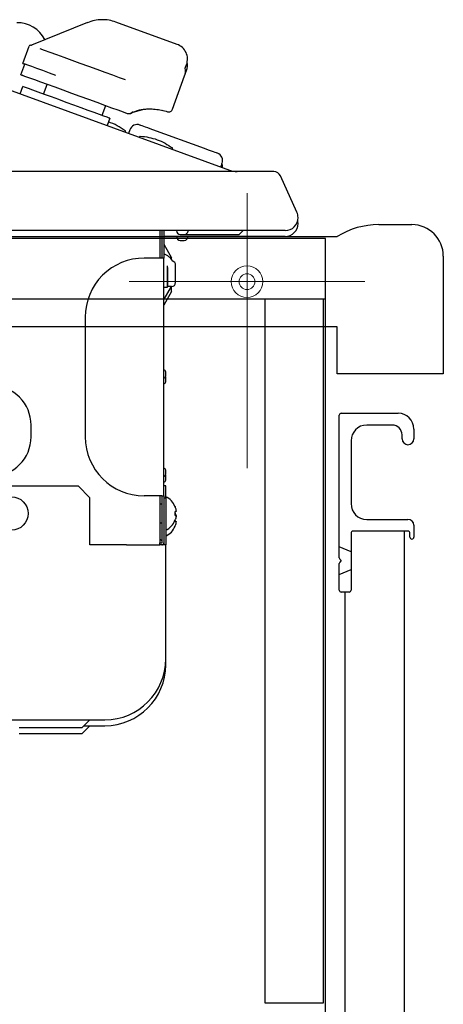
# Model space of a CAD drawing. Units: millimetres. Extents: x 210 to 8110, y 68 to 5608.
# Drawn here: x 1529 to 1637, y 1695 to 1945 of the extents above; entities that cross this region are included whole.
import ezdxf

# ---------------------------------------------------------------- set-up
doc = ezdxf.new("R2010")
doc.units = ezdxf.units.MM
doc.header["$LTSCALE"] = 5
doc.linetypes.add('DASHDOT', pattern=[50.5, 30, -9, 2.5, -9])
for name, color, linetype, lineweight in [('キャビ', 134, 'Continuous', 9), ('トップ', 14, 'Continuous', 9), ('トビラ', 54, 'Continuous', 9), ('熱源', 214, 'Continuous', 9)]:
    doc.layers.add(name, color=color, linetype=linetype, lineweight=lineweight)

# ---------------------------------------------------------------- blocks, each defined once
blk = doc.blocks.new('*G90')
at = {"layer": '熱源', "color": 214, "linetype": 'Continuous', "lineweight": 30}
for p, q in [((1539.55, 1941.63), (1546.7, 1944.5)), ((1569.42, 1938.88), (1553.83, 1944.55)), ((1532.41, 1938.76), (1539.55, 1941.63)), ((1530.09, 1934.04), (1531.7, 1938.45)), ((1535.65, 1937.34), (1534.5, 1937.75)), ((1537.07, 1936.82), (1535.65, 1937.34)), ((1538.74, 1936.21), (1537.07, 1936.82)), ((1540.61, 1935.53), (1538.74, 1936.21)), ((1542.63, 1934.8), (1540.61, 1935.53)), ((1544.74, 1934.03), (1542.63, 1934.8)), ((1529.58, 1931.13), (1530.58, 1933.86)), ((1530.09, 1934.04), (1530.11, 1934.03)), ((1530.11, 1934.03), (1530.16, 1934.02)), ((1530.16, 1934.02), (1530.23, 1933.99)), ((1530.23, 1933.99), (1530.33, 1933.95)), ((1530.74, 1933.8), (1530.41, 1933.92)), ((1531.4, 1933.56), (1530.74, 1933.8)), ((1532.37, 1933.21), (1531.4, 1933.56)), ((1533.63, 1932.75), (1532.37, 1933.21)), ((1535.16, 1932.2), (1533.63, 1932.75)), ((1536.91, 1931.56), (1535.16, 1932.2)), ((1546.89, 1933.25), (1544.74, 1934.03)), ((1549.02, 1932.47), (1546.89, 1933.25)), ((1551.08, 1931.72), (1549.02, 1932.47)), ((1571.3, 1930.84), (1571.81, 1932.25)), ((1571.49, 1932.86), (1571.81, 1933.75)), ((1515.69, 1931.26), (1582.75, 1906.85)), ((1529.58, 1931.13), (1529.82, 1931.04)), ((1529.82, 1931.04), (1529.84, 1931.04)), ((1529.84, 1931.04), (1529.85, 1931.03)), ((1529.85, 1931.03), (1529.86, 1931.03)), ((1529.86, 1931.03), (1529.88, 1931.02)), ((1529.88, 1931.02), (1529.88, 1931.02)), ((1529.88, 1931.02), (1529.89, 1931.02)), ((1529.89, 1931.02), (1529.9, 1931.01)), ((1530.23, 1930.89), (1529.9, 1931.01)), ((1529.9, 1931.01), (1529.9, 1931.01)), ((1530.88, 1930.65), (1530.23, 1930.89)), ((1531.86, 1930.3), (1530.88, 1930.65)), ((1533.12, 1929.84), (1531.86, 1930.3)), ((1534.65, 1929.29), (1533.12, 1929.84)), ((1538.54, 1930.96), (1536.91, 1931.56)), ((1553, 1931.02), (1551.08, 1931.72)), ((1554.75, 1930.39), (1553, 1931.02)), ((1556.26, 1929.84), (1554.75, 1930.39)), ((1568.21, 1922.36), (1571.3, 1930.84)), ((1529.39, 1926.27), (1530.08, 1928.15)), ((1530.25, 1928.09), (1530.08, 1928.15)), ((1530.75, 1927.9), (1530.25, 1928.09)), ((1531.56, 1927.61), (1530.75, 1927.9)), ((1532.67, 1927.2), (1531.56, 1927.61)), ((1534.04, 1926.71), (1532.67, 1927.2)), ((1536.4, 1928.65), (1534.65, 1929.29)), ((1535.38, 1926.22), (1536.28, 1928.69)), ((1538.33, 1927.95), (1536.4, 1928.65)), ((1540.39, 1927.19), (1538.33, 1927.95)), ((1542.55, 1926.41), (1540.39, 1927.19)), ((1535.62, 1926.13), (1534.04, 1926.71)), ((1537.37, 1925.49), (1535.62, 1926.13)), ((1539.24, 1924.81), (1537.37, 1925.49)), ((1541.17, 1924.11), (1539.24, 1924.81)), ((1544.74, 1925.61), (1542.55, 1926.41)), ((1546.9, 1924.82), (1544.74, 1925.61)), ((1549, 1924.06), (1546.9, 1924.82)), ((1543.09, 1923.41), (1541.17, 1924.11)), ((1544.96, 1922.73), (1543.09, 1923.41)), ((1546.71, 1922.09), (1544.96, 1922.73)), ((1548.29, 1921.52), (1546.71, 1922.09)), ((1550.98, 1923.34), (1549, 1924.06)), ((1551.15, 1923.28), (1550.25, 1920.8)), ((1552.79, 1922.68), (1550.98, 1923.34)), ((1554.38, 1922.1), (1552.79, 1922.68)), ((1555.72, 1921.61), (1554.38, 1922.1)), ((1558.18, 1921.61), (1560.67, 1922.33)), ((1565.49, 1922.13), (1565.67, 1922.09)), ((1549.66, 1921.02), (1548.29, 1921.52)), ((1550.77, 1920.62), (1549.66, 1921.02)), ((1551.59, 1920.32), (1550.77, 1920.62)), ((1552.25, 1920.08), (1551.57, 1918.2)), ((1552.09, 1920.14), (1551.59, 1920.32)), ((1552.25, 1920.08), (1552.09, 1920.14)), ((1556.78, 1921.23), (1555.72, 1921.61)), ((1557.04, 1921.17), (1556.78, 1921.23)), ((1558.21, 1921.69), (1557.65, 1921.32)), ((1557.65, 1921.32), (1558.24, 1921.64)), ((1557.36, 1917.15), (1557.02, 1916.21)), ((1559.99, 1918.33), (1559.93, 1918.35)), ((1560.18, 1918.26), (1559.99, 1918.33)), ((1560.48, 1918.15), (1560.18, 1918.26)), ((1560.89, 1918), (1560.48, 1918.15)), ((1561.39, 1917.82), (1560.89, 1918)), ((1561.96, 1917.61), (1561.39, 1917.82)), ((1562.57, 1917.38), (1561.96, 1917.61)), ((1563.22, 1917.15), (1562.57, 1917.38)), ((1576.37, 1912.36), (1563.22, 1917.15)), ((1556.23, 1916.67), (1556.18, 1916.52)), ((1559.75, 1915.22), (1559.8, 1915.37)), ((1560, 1915.5), (1560.55, 1915.46)), ((1560.55, 1915.46), (1561.1, 1915.4)), ((1561.1, 1915.4), (1561.65, 1915.32)), ((1561.65, 1915.32), (1562.19, 1915.22)), ((1562.19, 1915.22), (1562.73, 1915.1)), ((1562.73, 1915.1), (1563.26, 1914.96)), ((1563.26, 1914.96), (1563.79, 1914.8)), ((1563.79, 1914.8), (1564.32, 1914.62)), ((1564.32, 1914.62), (1564.83, 1914.42)), ((1564.83, 1914.42), (1565.34, 1914.21)), ((1565.34, 1914.21), (1565.84, 1913.97)), ((1565.84, 1913.97), (1566.33, 1913.71)), ((1566.33, 1913.71), (1566.81, 1913.44)), ((1566.81, 1913.44), (1567.28, 1913.15)), ((1567.28, 1913.15), (1567.74, 1912.84)), ((1567.74, 1912.84), (1568.19, 1912.52)), ((1568.26, 1912.29), (1568.2, 1912.14)), ((1577.01, 1912.13), (1576.37, 1912.36)), ((1577.63, 1911.9), (1577.01, 1912.13)), ((1578.2, 1911.7), (1577.63, 1911.9)), ((1578.7, 1911.52), (1578.2, 1911.7)), ((1579.11, 1911.37), (1578.7, 1911.52)), ((1579.41, 1911.26), (1579.11, 1911.37)), ((1579.6, 1911.19), (1579.41, 1911.26)), ((1579.66, 1911.17), (1579.6, 1911.19)), ((1580.51, 1907.66), (1580.86, 1908.6)), ((1576.71, 1906.5), (1138.3, 1906.5)), ((1594.02, 1906.5), (1576.71, 1906.5)), ((1599.91, 1896.17), (1595.7, 1905.42)), ((1576.71, 1891.5), (1117.68, 1891.5)), ((1565.01, 1891.5), (1565.01, 1884.5)), ((1565.51, 1891.5), (1565.51, 1884.5)), ((1566.01, 1891.5), (1566.01, 1884.5)), ((1576.71, 1890), (1566.01, 1890)), ((1570.21, 1890.5), (1570.71, 1890.5)), ((1570.71, 1890.5), (1571.21, 1890.5)), ((1571.21, 1890.5), (1573.21, 1890.5)), ((1573.21, 1890.5), (1583.21, 1890.5)), ((1581.86, 1891.5), (1576.71, 1891.5)), ((1581.86, 1890), (1576.71, 1890)), ((1586.76, 1891.5), (1581.86, 1891.5)), ((1586.76, 1890), (1581.86, 1890)), ((1583.21, 1890.5), (1585.21, 1890.5)), ((1586.21, 1891.5), (1585.21, 1890.5)), ((1590.97, 1891.5), (1586.76, 1891.5)), ((1590.97, 1890), (1586.76, 1890)), ((1594.2, 1891.5), (1590.97, 1891.5)), ((1594.2, 1890), (1590.97, 1890)), ((1596.22, 1891.5), (1594.2, 1891.5)), ((1596.22, 1890), (1594.2, 1890)), ((1596.91, 1891.5), (1596.22, 1891.5)), ((1596.91, 1890), (1596.22, 1890)), ((1566.01, 1888), (1568.01, 1884.54)), ((1570.21, 1889), (1570.71, 1889)), ((1570.71, 1889), (1571.21, 1889)), ((1565.51, 1884.5), (1561.01, 1884.5)), ((1566.01, 1884.5), (1565.51, 1884.5)), ((1566.01, 1824), (1566.01, 1884.5)), ((1568.01, 1884.14), (1568.01, 1884.54)), ((1566.91, 1882.56), (1566.91, 1877)), ((1567.01, 1877.25), (1567.01, 1882.12)), ((1569.01, 1878.25), (1569.01, 1882.75)), ((1567.88, 1877.25), (1566.01, 1874)), ((1566.91, 1877), (1566.01, 1877)), ((1567.01, 1878.5), (1566.91, 1878.5)), ((1568.01, 1877.25), (1567.01, 1877.25)), ((1568.01, 1875.96), (1568.01, 1877.25)), ((1568.01, 1875.96), (1566.01, 1872.5)), ((1546.01, 1869.5), (1546.01, 1839)), ((1566.51, 1855), (1566.51, 1855.5)), ((1566.51, 1854.5), (1566.51, 1855)), ((1566.51, 1853.5), (1566.51, 1854)), ((1566.51, 1853), (1566.51, 1853.5)), ((1532.21, 1839), (1532.21, 1842)), ((1566.51, 1830), (1566.51, 1830.5)), ((1566.51, 1829.5), (1566.51, 1830)), ((1566.51, 1828.5), (1566.51, 1829)), ((1566.51, 1828), (1566.51, 1828.5)), ((1150.21, 1826.5), (1544.21, 1826.5)), ((1544.21, 1826.5), (1547.21, 1823.5)), ((1566.51, 1826.5), (1566.01, 1826.5)), ((1566.51, 1823.5), (1566.51, 1826.5)), ((1547.21, 1811.5), (1547.21, 1823.5)), ((1565.51, 1824), (1561.01, 1824)), ((1565.01, 1824), (1565.01, 1812)), ((1565.01, 1821.95), (1565.51, 1821.95)), ((1565.51, 1824), (1566.01, 1824)), ((1565.51, 1824), (1565.51, 1812)), ((1566.01, 1824), (1566.01, 1812)), ((1566.01, 1823.5), (1566.51, 1823.5)), ((1566.51, 1823.5), (1566.51, 1811.5)), ((1565.51, 1817.05), (1565.01, 1817.05)), ((1568.87, 1817.68), (1568.86, 1817.57)), ((1568.87, 1817.75), (1568.87, 1817.68)), ((1565.51, 1812.5), (1565.01, 1813)), ((1565.01, 1811.5), (1565.01, 1812)), ((1565.01, 1812), (1565.51, 1812)), ((1566.01, 1812), (1566.01, 1811.5)), ((1551.01, 1811.5), (1547.21, 1811.5)), ((1556.49, 1811.5), (1551.01, 1811.5)), ((1556.49, 1811.5), (1565.01, 1811.5)), ((1565.51, 1811.5), (1565.01, 1811.5)), ((1566.51, 1811.5), (1565.51, 1811.5)), ((1566.51, 1781), (1566.51, 1811.5)), ((1143.41, 1767), (1551.01, 1767)), ((1545.21, 1765), (1547.21, 1767)), ((1529.21, 1765), (1545.21, 1765)), ((1545.21, 1763.5), (1547.21, 1765.5)), ((1545.71, 1765.5), (1551.01, 1765.5)), ((1529.21, 1763.5), (1545.21, 1763.5))]:
    blk.add_line(p, q, dxfattribs=at)
blk.add_circle((1527.21, 1819.5), 4.25, dxfattribs=at)
for centre, radius, start, end in [((1528.61, 1936.4), 8, 27.5972, 90.0002), ((1531.98, 1938.35), 0.3, 81.583, 159.9987), ((1568.05, 1935.12), 4, 339.9996, 70.0005), ((1568.05, 1933.62), 4, 339.9994, 10.8074), ((1549.09, 1985.38), 54.74, 249.9609, 250.0485), ((1567.54, 1932.21), 4, 340.0005, 9.338), ((1547.22, 1905.08), 14.81, 52.8874, 71.5481), ((1556.04, 1916.73), 0.2, 340.0057, 52.8821), ((1559.24, 1916.47), 2, 69.9991, 160.0009), ((1559.99, 1915.3), 0.2, 87.1175, 159.9916), ((1568.07, 1912.36), 0.2, 340.0057, 52.8821), ((1578.98, 1909.29), 2, 340, 70), ((1578.98, 1907.79), 2, 351.8162, 21.971), ((1584.73, 1912.3), 5.8, 250.0007, 269.9989), ((1594.02, 1904.65), 1.85, 24.4744, 90.0015), ((1596.91, 1894.8), 3.3, 270.0001, 0.0001), ((1596.91, 1894.8), 3.3, 359.9999, 24.4757), ((1596.91, 1893.3), 3.3, 270.0001, 0.0001), ((1596.91, 1893.3), 3.3, 0.0036, 13.1298), ((1570.21, 1891.5), 1, 179.9998, 269.9993), ((1570.21, 1890), 1, 180.0015, 269.9993), ((1571.21, 1891.5), 1, 270.0001, 0.0016), ((1571.21, 1890), 1, 270.0001, 359.9999), ((1561.01, 1869.5), 15, 90, 180.0001), ((1565.09, 1882), 3.62, 28.2596, 75.2955), ((1568.01, 1882.75), 1, 0.0025, 74.4082), ((1568.01, 1878.25), 1, 270.0007, 0.0002), ((1566.01, 1855.5), 0.5, 359.9981, 90.0002), ((1566.01, 1854.5), 0.5, 269.9998, 359.9985), ((1566.01, 1854), 0.5, 359.9912, 30.0144), ((1522.21, 1842), 10, 0.0001, 90), ((1566.01, 1853), 0.5, 269.9998, 359.9985), ((1522.21, 1839), 10, 270, 359.9999), ((1561.01, 1839), 15, 180.0001, 270), ((1566.01, 1830.5), 0.5, 0.0015, 90.0002), ((1566.01, 1829.5), 0.5, 269.9981, 359.9985), ((1566.01, 1829), 0.5, 0.001, 30.0012), ((1566.01, 1828), 0.5, 269.9998, 359.9985), ((1564.51, 1819.5), 4.7, 21.6949, 64.8547), ((1572.18, 1817.06), 5.33, 128.3675, 128.5879), ((1563.14, 1819.5), 5.74, 355.7138, 4.2862), ((1566.53, 1822.69), 3.77, 308.3918, 308.4828), ((1564.51, 1819.5), 4.69, 295.144, 338.3064), ((1572.18, 1821.94), 5.33, 231.4121, 231.6325), ((1564.51, 1818), 4.7, 295.1453, 338.3051), ((1572.18, 1820.44), 5.33, 231.4121, 231.6325), ((1565.51, 1812), 0.5, 269.9986, 0.0048), ((1551.01, 1782.5), 15.5, 270, 0), ((1551.01, 1781), 15.5, 270, 359.9999)]:
    blk.add_arc(centre, radius, start, end, dxfattribs=at)
for points, knots in [([(1553.83, 1944.55), (1553.24, 1944.73), (1552.05, 1945.1), (1550.19, 1945.21), (1548.31, 1945.01), (1547.14, 1944.6), (1546.54, 1944.38)], [0, 0, 0, 0, 0.246144, 0.501068, 0.745749, 1, 1, 1, 1]), ([(1532.03, 1938.65), (1532.04, 1938.65), (1532.1, 1938.64), (1532.18, 1938.65), (1532.27, 1938.68), (1532.32, 1938.71), (1532.34, 1938.72)], [0, 0, 0, 0, 0.131026, 0.484942, 0.781761, 1, 1, 1, 1]), ([(1532.34, 1938.72), (1532.35, 1938.72), (1532.41, 1938.77), (1532.48, 1938.79), (1532.54, 1938.81)], [0, 0, 0, 0, 0.134621, 1, 1, 1, 1]), ([(1558.24, 1921.64), (1558.51, 1921.75), (1559.11, 1922.01), (1560.08, 1922.25), (1561.14, 1922.42), (1562.39, 1922.48), (1563.83, 1922.41), (1565.43, 1922.18), (1566.47, 1921.89), (1566.98, 1921.75)], [0, 0, 0, 0, 0.099104, 0.216878, 0.335155, 0.459462, 0.636594, 0.82116, 1, 1, 1, 1]), ([(1566.98, 1921.75), (1567.11, 1921.72), (1567.36, 1921.68), (1567.73, 1921.79), (1568.04, 1922.02), (1568.16, 1922.25), (1568.21, 1922.36)], [0, 0, 0, 0, 0.250003, 0.499997, 0.749998, 1, 1, 1, 1]), ([(1557.65, 1921.32), (1557.57, 1921.28), (1557.44, 1921.21), (1557.23, 1921.17), (1557.1, 1921.17), (1557.05, 1921.17), (1557.04, 1921.17)], [0, 0, 0, 0, 0.390359, 0.722256, 0.958638, 1, 1, 1, 1]), ([(1568.86, 1821.22), (1568.89, 1821.14), (1568.96, 1820.96), (1569.04, 1820.65), (1569.11, 1820.37), (1569.12, 1820.17), (1569.12, 1820.07), (1569.1, 1819.95), (1568.97, 1819.96), (1568.89, 1819.94), (1568.86, 1819.93)], [0, 0, 0, 0, 0.165823, 0.395884, 0.625383, 0.720975, 0.79376, 0.837868, 0.930265, 1, 1, 1, 1]), ([(1568.86, 1819.72), (1568.89, 1819.64), (1568.96, 1819.46), (1569.04, 1819.15), (1569.1, 1818.88), (1569.13, 1818.67), (1569.12, 1818.57), (1569.11, 1818.48), (1569.08, 1818.48), (1569.06, 1818.48)], [0, 0, 0, 0, 0.19229, 0.459124, 0.725261, 0.836146, 0.920558, 0.971712, 1, 1, 1, 1]), ([(1568.86, 1819.07), (1568.89, 1819.07), (1568.95, 1819.05), (1569.03, 1819.04), (1569.13, 1819), (1569.12, 1818.89), (1569.12, 1818.77), (1569.08, 1818.49), (1569, 1818.15), (1568.9, 1817.88), (1568.86, 1817.78)], [0, 0, 0, 0, 0.057286, 0.122546, 0.175262, 0.23249, 0.316463, 0.421048, 0.79311, 1, 1, 1, 1]), ([(1568.86, 1817.57), (1568.89, 1817.56), (1568.95, 1817.55), (1569.03, 1817.54), (1569.13, 1817.5), (1569.12, 1817.39), (1569.12, 1817.27), (1569.08, 1816.99), (1569, 1816.65), (1568.9, 1816.38), (1568.86, 1816.28)], [0, 0, 0, 0, 0.057286, 0.122546, 0.175262, 0.23249, 0.316463, 0.421048, 0.79311, 1, 1, 1, 1])]:
    blk.add_open_spline(points, degree=3, knots=knots, dxfattribs=at)
at = {"layer": '熱源', "color": 214, "linetype": 'Continuous', "lineweight": 9}
blk.add_point((1569.11, 1818.99), dxfattribs=at)

msp = doc.modelspace()

# ---------------------------------------------------------------- linework, layer by layer
at = {"layer": 'キャビ', "color": 134, "linetype": 'Continuous', "lineweight": 30}
for p, q in [((1607.208, 1889.5), (1037.208, 1889.5)), ((1607.208, 1160), (1607.208, 1889.5)), ((1607.208, 1874), (1152.208, 1874)), ((1591.708, 1874), (1591.708, 1695)), ((1606.708, 1695), (1606.708, 1874)), ((1591.708, 1695), (1606.708, 1695))]:
    msp.add_line(p, q, dxfattribs=at)
at = {"layer": 'トップ', "color": 14, "linetype": 'DASHDOT', "lineweight": 9}
for p, q in [((1587.208, 1901), (1587.208, 1831)), ((1617.208, 1878.5), (1557.208, 1878.5))]:
    msp.add_line(p, q, dxfattribs=at)
at = {"layer": 'トップ', "color": 14, "linetype": 'Continuous', "lineweight": 30}
for p, q in [((1620.744, 1893), (1629.208, 1893)), ((1067.505, 1890), (1610.208, 1890)), ((1637.208, 1885), (1637.208, 1855)), ((1610.208, 1867), (1037.208, 1867)), ((1610.208, 1855), (1610.208, 1867)), ((1637.208, 1855), (1610.208, 1855))]:
    msp.add_line(p, q, dxfattribs=at)
at = {"layer": 'トップ', "color": 14, "linetype": 'Continuous', "lineweight": 9}
for radius in [4, 2]:
    msp.add_circle((1587.208, 1878.5), radius, dxfattribs=at)
at = {"layer": 'トップ', "color": 14, "linetype": 'Continuous', "lineweight": 30}
for centre, radius, start, end in [((1620.744, 1873), 20, 90, 121.78833), ((1629.208, 1885), 8, 0, 90)]:
    msp.add_arc(centre, radius, start, end, dxfattribs=at)
at = {"layer": 'トビラ', "color": 54, "linetype": 'Continuous', "lineweight": 30}
for p, q in [((1610.708, 1808.207), (1610.708, 1844.5)), ((1611.208, 1845), (1625.708, 1845)), ((1624.208, 1842), (1617.708, 1842)), ((1626.708, 1838.5), (1626.708, 1839.5)), ((1629.708, 1841), (1629.708, 1838.5)), ((1613.708, 1838), (1613.708, 1822)), ((1617.708, 1818), (1628.208, 1818)), ((1613.708, 1814.5), (1613.708, 1800)), ((1628.208, 1815), (1614.208, 1815)), ((1627.208, 1815), (1627.208, 1160)), ((1628.708, 1813.5), (1628.708, 1814.5)), ((1629.708, 1816.5), (1629.708, 1813.5)), ((1613.708, 1809.75), (1610.708, 1811)), ((1610.708, 1800), (1610.708, 1806.793)), ((1611.208, 1807.5), (1610.855, 1807.854)), ((1611.208, 1807.5), (1610.855, 1807.146)), ((1610.708, 1804), (1613.708, 1805.25)), ((1613.208, 1799.5), (1611.208, 1799.5)), ((1612.208, 1160), (1612.208, 1799.5))]:
    msp.add_line(p, q, dxfattribs=at)
for centre, radius, start, end in [((1611.208, 1844.5), 0.5, 90, 180), ((1625.708, 1841), 4, 0, 90), ((1617.708, 1838), 4, 90, 180), ((1624.208, 1839.5), 2.5, 0, 90), ((1628.208, 1838.5), 1.5, 180, 0), ((1617.708, 1822), 4, 180, 270), ((1628.208, 1816.5), 1.5, 0, 90), ((1614.208, 1814.5), 0.5, 90, 180), ((1628.208, 1814.5), 0.5, 0, 90), ((1629.208, 1813.5), 0.5, 180, 0), ((1611.208, 1808.207), 0.5, 180, 225), ((1611.208, 1806.793), 0.5, 135, 180), ((1611.208, 1800), 0.5, 180, 270), ((1613.208, 1800), 0.5, 270, 0)]:
    msp.add_arc(centre, radius, start, end, dxfattribs=at)

# ---------------------------------------------------------------- block references
msp.add_blockref('*G90', (0, 0))

doc.saveas('drawing.dxf')
